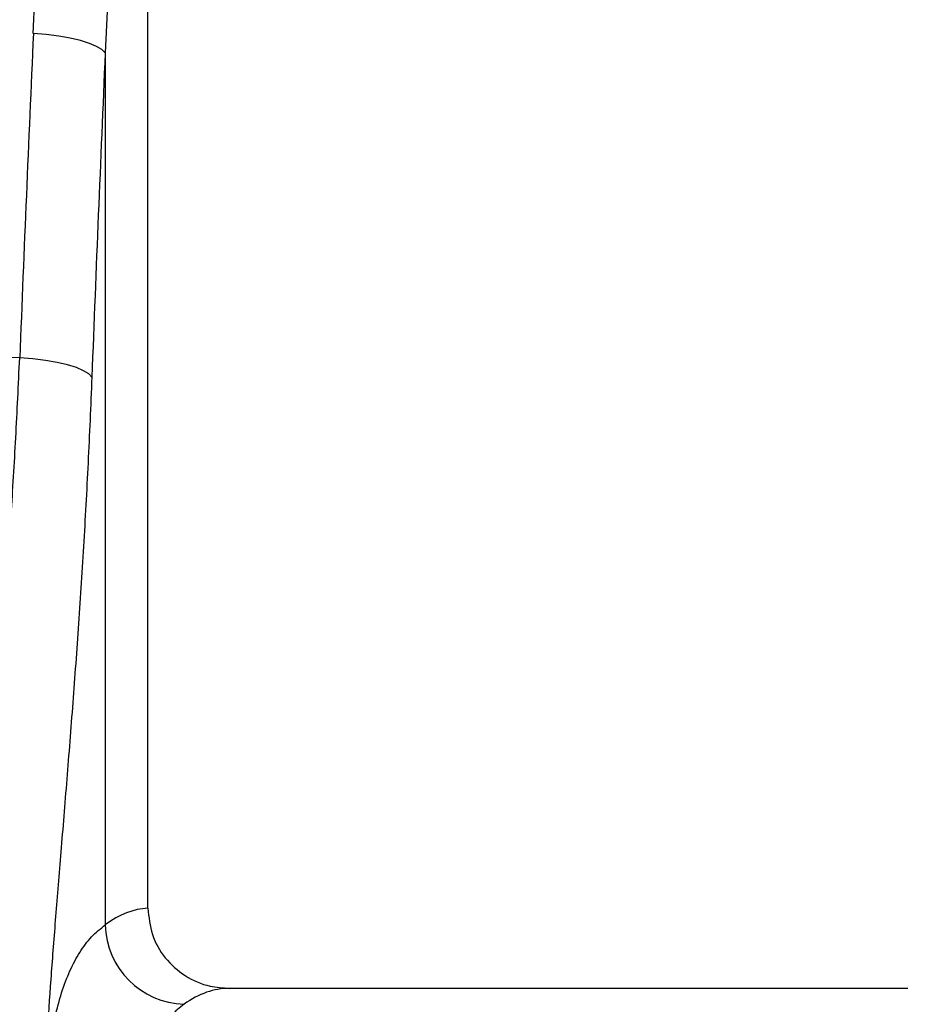
# Model space of a CAD drawing. Units: millimetres. Extents: x 773 to 17139, y 764 to 7801.
# Drawn here: x 13469 to 13580, y 4197 to 4319 of the extents above; entities that cross this region are included whole.
import ezdxf

# ---------------------------------------------------------------- set-up
doc = ezdxf.new("R2010")
doc.units = ezdxf.units.MM
doc.layers.get('0').update_dxf_attribs({"linetype": 'CONTINUOUS'})
doc.layers.add('ACO_DRAINAGE', color=7, linetype='CONTINUOUS')

# ---------------------------------------------------------------- blocks, each defined once
blk = doc.blocks.new('ACO_-_32830_-_FRONT')
at = {"layer": 'ACO_DRAINAGE', "linetype": 'Continuous'}
for p, q in [((-516.81, 829.2), (-515.89, 849.59)), ((-502.5, 719.99), (-502.5, 848.88)), ((-506.88, 848.13), (-507.83, 826.79)), ((-515.19, 829.07), (-516.81, 829.2)), ((-513.64, 828.87), (-515.19, 829.07)), ((-512.2, 828.62), (-513.64, 828.87)), ((-510.91, 828.32), (-512.2, 828.62)), ((-509.8, 827.97), (-510.91, 828.32)), ((-508.9, 827.6), (-509.8, 827.97)), ((-508.24, 827.2), (-508.9, 827.6)), ((-507.83, 826.79), (-508.24, 827.2)), ((-507.83, 826.79), (-507.83, 717.93)), ((-518.51, 788.71), (-549.13, 789.35)), ((-516.87, 788.58), (-518.51, 788.71)), ((-515.29, 788.38), (-516.87, 788.58)), ((-513.84, 788.13), (-515.29, 788.38)), ((-512.53, 787.83), (-513.84, 788.13)), ((-511.42, 787.49), (-512.53, 787.83)), ((-510.53, 787.11), (-511.42, 787.49)), ((-509.88, 786.71), (-510.53, 787.11)), ((-509.5, 786.3), (-509.88, 786.71)), ((-407.65, 710), (-492.35, 710))]:
    blk.add_line(p, q, dxfattribs=at)
blk.add_arc((-497.68, 718.16), 10.15, 181.2896, 268.313, dxfattribs=at)
for centre, major_axis, ratio, start_param, end_param in [((-14.55, 292.37), (-48.78, 2053.76), 0.247186, 1.300468, 1.320842), ((-15.43, 289.96), (-47.7, 2053.76), 0.242345, 1.300711, 1.321085), ((-502.19, 472), (0, 248), 0.176327, 0.007002, 0.129224), ((-492.35, 472), (0, 238), 0.183736, 0, 0.129224)]:
    blk.add_ellipse(centre, major_axis=major_axis, ratio=ratio, start_param=start_param, end_param=end_param, dxfattribs=at)
for points, knots in [([(-524.48, 707.18), (-524.4, 708.9), (-524.24, 712.36), (-523.79, 718.55), (-523.21, 725.47), (-522.52, 733.07), (-521.78, 741.22), (-521.02, 749.91), (-520.27, 759.21), (-519.58, 768.86), (-518.97, 778.7), (-518.66, 785.36), (-518.51, 788.71)], [0, 0, 0, 0, 0.098978, 0.198652, 0.300506, 0.403108, 0.502117, 0.60181, 0.703671, 0.806289, 0.902815, 1, 1, 1, 1]), ([(-509.5, 786.3), (-509.65, 782.72), (-509.95, 775.54), (-510.54, 765.06), (-511.2, 754.84), (-511.93, 744.91), (-512.68, 735.4), (-513.41, 726.52), (-514.08, 718.37), (-514.65, 710.97), (-515.11, 704.17), (-515.27, 700.31), (-515.35, 698.38)], [0, 0, 0, 0, 0.09708, 0.194803, 0.294, 0.393878, 0.495898, 0.598659, 0.697207, 0.796434, 0.897835, 1, 1, 1, 1]), ([(-502.5, 719.99), (-502.39, 718.88), (-502.17, 716.66), (-500.46, 713.7), (-497.94, 711.44), (-495.08, 710.19), (-493.15, 710.06), (-492.35, 710)], [0, 0, 0, 0, 0.210526, 0.421008, 0.632816, 0.847772, 1, 1, 1, 1]), ([(-515.35, 695.01), (-515.28, 696.42), (-515.14, 699.24), (-514.71, 703.02), (-514.11, 706.45), (-513.3, 709.53), (-512.27, 712.24), (-511.03, 714.56), (-509.57, 716.51), (-508.41, 717.46), (-507.83, 717.93)], [0, 0, 0, 0, 0.122568, 0.245135, 0.36863, 0.492124, 0.618577, 0.74503, 0.872515, 1, 1, 1, 1]), ([(-497.98, 708.02), (-498.53, 707.58), (-499.62, 706.71), (-501.02, 704.92), (-502.23, 702.78), (-503.24, 700.24), (-504.07, 697.3), (-504.69, 693.95), (-505.14, 690.23), (-505.28, 687.42), (-505.35, 686.02)], [0, 0, 0, 0, 0.1225701, 0.2451399, 0.3690914, 0.493043, 0.6190588, 0.7450749, 0.8722706, 1, 1, 1, 1])]:
    blk.add_open_spline(points, degree=3, knots=knots, dxfattribs=at)
blk = doc.blocks.new('Z$W@#40EB07D7')
at = {"color": 7, "linetype": 'Continuous', "lineweight": 0}
blk.add_blockref('ACO_-_32830_-_FRONT', (2931.52, 2724.92), dxfattribs=at)

msp = doc.modelspace()

# ---------------------------------------------------------------- block references
msp.add_blockref('Z$W@#40EB07D7', (11056.34, 763.6))

doc.saveas('drawing.dxf')
